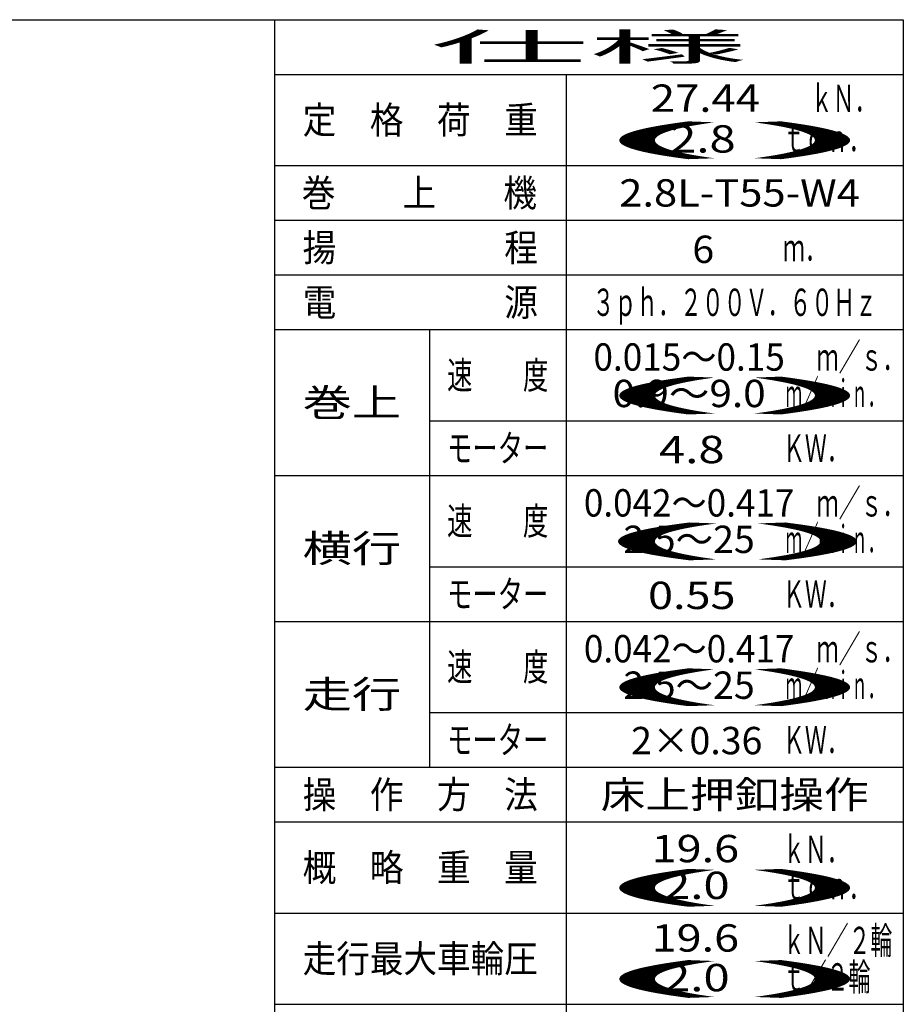
# Model space of a CAD drawing. Units: millimetres. Extents: x -185 to 185, y -134 to 137.
# Drawn here: x 88 to 185, y 25 to 134 of the extents above; entities that cross this region are included whole.
import ezdxf
from ezdxf.enums import TextEntityAlignment as Align

# ---------------------------------------------------------------- set-up
doc = ezdxf.new("R2010")
doc.units = ezdxf.units.MM
doc.header["$LTSCALE"] = 0.25
doc.styles.add('dcStyle0', font='txt.shx', dxfattribs={"width": 0.8, "bigfont": 'bigfont'})

msp = doc.modelspace()

# ---------------------------------------------------------------- linework, layer by layer
at = {"color": 4, "linetype": 'Continuous', "lineweight": 25}
for p, q in [((10, 133.5), (185, 133.5)), ((116, 133.5), (116, -10.624)), ((185, 133.5), (185, -133.5))]:
    msp.add_line(p, q, dxfattribs=at)
at = {"color": 7, "linetype": 'Continuous', "lineweight": 25}
for p, q in [((116, 127.5), (185, 127.5)), ((148, 127.5), (148, 15.5)), ((116, 117.5), (185, 117.5)), ((116, 111.5), (185, 111.5)), ((116, 105.5), (185, 105.5)), ((116, 99.5), (185, 99.5)), ((133, 99.5), (133, 51.5)), ((133, 89.5), (185, 89.5)), ((116, 83.5), (185, 83.5)), ((133, 73.5), (185, 73.5)), ((116, 67.5), (185, 67.5)), ((133, 57.5), (185, 57.5)), ((116, 51.5), (185, 51.5)), ((116, 45.5), (185, 45.5)), ((116, 35.5), (185, 35.5)), ((116, 25.5), (185, 25.5))]:
    msp.add_line(p, q, dxfattribs=at)

# ---------------------------------------------------------------- texts
at = {"color": 7, "style": 'dcStyle0'}
for s, width, p, p2 in [('仕様', 7.381818, (133.1, 129), (167.9, 129)), ('27.44', 0.954545, (157.288, 123.394), (169.288, 123.394)), ('ｋＮ．', 0.988235, (174.852, 123.359), (182.052, 123.359)), ('定\u3000格\u3000荷\u3000重', 1.468293, (119.1, 121), (144.9, 121)), ('()', 10.15, (149.1, 119), (183.9, 119)), ('2.8', 1.07234, (159.411, 118.922), (166.611, 118.922)), ('ｔｏｎ．', 0.973913, (171.8, 119), (181.4, 119)), ('巻\u3000\u3000上\u3000\u3000機', 1.468293, (119.003, 113), (144.803, 113)), ('2.8L-T55-W4', 0.851613, (153.833, 113), (180.233, 113)), ('揚\u3000\u3000\u3000\u3000\u3000程', 1.468293, (119.1, 107), (144.9, 107)), ('6', 0.988235, (161.851, 106.815), (164.251, 106.815)), ('ｍ．', 1.018182, (171.8, 107), (176.6, 107)), ('電\u3000\u3000\u3000\u3000\u3000源', 1.468293, (119.1, 101), (144.9, 101)), ('３ｐｈ．２００Ｖ．６０Ｈｚ', 0.945455, (150.9, 101), (182.1, 101)), ('ｍ／ｓ．', 0.973913, (175.509, 95), (185.109, 95)), ('0.015～0.15', 0.84, (151, 95), (172, 95)), ('速\u3000\u3000度', 1.126087, (134.95, 93), (146.05, 93)), ('0.9～9.0', 1.022609, (153.1, 91), (169.9, 91)), ('()', 10.15, (149.1, 91), (183.9, 91)), ('ｍ／ｍｉｎ．', 0.72, (172.1, 91), (182.9, 91)), ('巻上', 2.290909, (119.1, 90), (129.9, 90)), ('モーター', 1.126087, (134.95, 85), (146.05, 85)), ('4.8', 1.07234, (158.195, 84.852), (165.395, 84.852)), ('ＫＷ．', 0.988235, (171.8, 85), (179, 85)), ('ｍ／ｓ．', 0.973913, (175.509, 79), (185.109, 79)), ('0.042～0.417', 0.829231, (149.95, 79), (173.05, 79)), ('速\u3000\u3000度', 1.126087, (134.95, 77), (146.05, 77)), ('()', 10.5, (148.8, 75), (184.8, 75)), ('2.5～25', 0.96, (154.3, 75), (168.7, 75)), ('ｍ／ｍｉｎ．', 0.72, (172.1, 75), (182.9, 75)), ('横行', 2.290909, (119.1, 74), (129.9, 74)), ('モーター', 1.126087, (134.95, 69), (146.05, 69)), ('0.55', 1.002985, (156.995, 68.852), (166.595, 68.852)), ('ＫＷ．', 0.988235, (171.8, 69), (179, 69)), ('0.042～0.417', 0.829231, (149.95, 63), (173.05, 63)), ('ｍ／ｓ．', 0.973913, (175.509, 63), (185.109, 63)), ('速\u3000\u3000度', 1.126087, (134.95, 61), (146.05, 61)), ('()', 10.15, (149.1, 59), (183.9, 59)), ('2.5～25', 0.96, (154.3, 59), (168.7, 59)), ('ｍ／ｍｉｎ．', 0.72, (172.1, 59), (182.9, 59)), ('走行', 2.290909, (119.1, 58), (129.9, 58)), ('モーター', 1.126087, (134.95, 53), (146.05, 53)), ('2×0.36', 0.96, (155.139, 52.923), (169.539, 52.923)), ('ＫＷ．', 0.988235, (171.8, 53), (179, 53)), ('操\u3000作\u3000方\u3000法', 1.468293, (119.1, 47), (144.9, 47)), ('床上押釦操作', 1.96, (151.8, 47), (181.2, 47)), ('19.6', 1.002985, (157.386, 41.077), (166.986, 41.077)), ('ｋＮ．', 0.988235, (171.8, 41), (179, 41)), ('概\u3000略\u3000重\u3000量', 1.468293, (119.1, 39), (144.9, 39)), ('()', 10.15, (149.1, 37), (183.9, 37)), ('2.0', 1.07234, (158.749, 37.043), (165.949, 37.043)), ('ｔｏｎ．', 0.973913, (171.8, 37), (181.4, 37)), ('19.6', 1.002985, (157.386, 31.272), (166.986, 31.272)), ('ｋＮ／２輪', 0.965517, (171.8, 31), (183.8, 31)), ('走行最大車輪圧', 1.468293, (119.1, 29), (144.9, 29)), ('()', 10.15, (149.1, 27), (183.9, 27)), ('ｔ／２輪', 0.973913, (171.8, 27), (181.4, 27)), ('2.0', 1.07234, (158.749, 26.923), (165.949, 26.923))]:
    msp.add_text(s, height=3, dxfattribs=dict(at, width=width)).set_placement(p, p2, align=Align.FIT)

doc.saveas('drawing.dxf')
